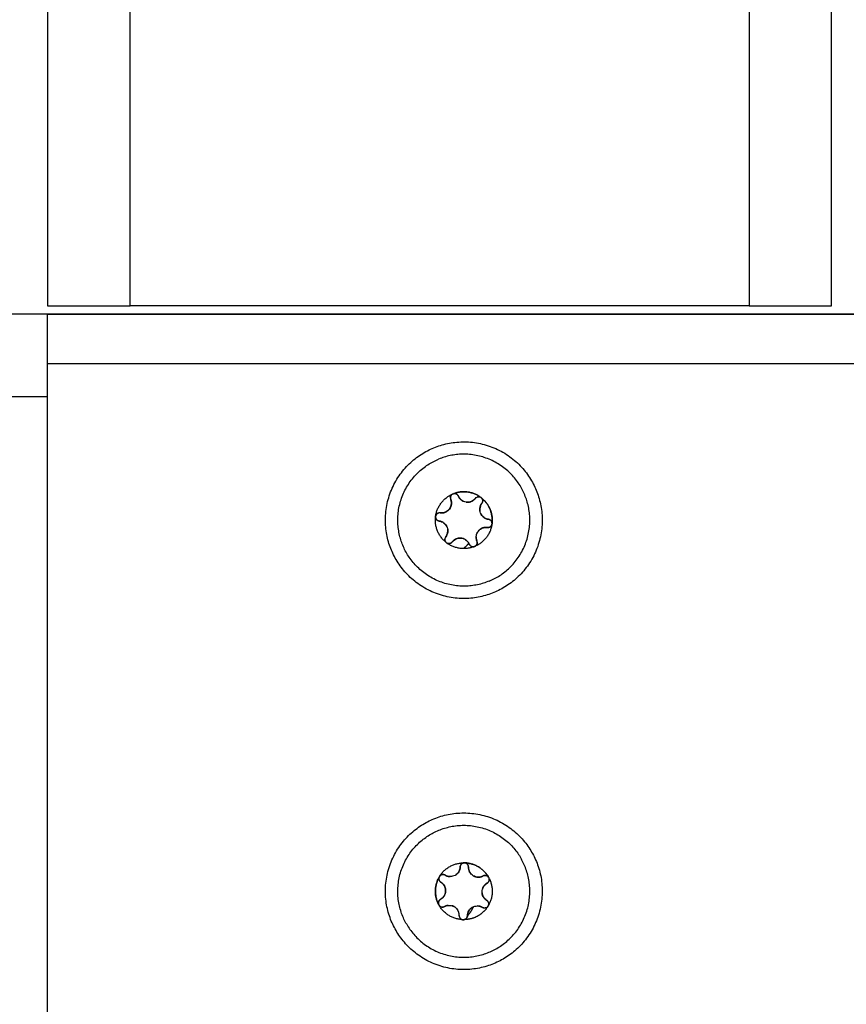
# Model space of a CAD drawing. Units: millimetres. Extents: x -6698.2 to -6677.7, y 6825.6 to 6841.8.
# Drawn here: x -6694.6 to -6694.5, y 6838.6 to 6838.7 of the extents above; entities that cross this region are included whole.
import ezdxf

# ---------------------------------------------------------------- set-up
doc = ezdxf.new("R2010")
doc.units = ezdxf.units.MM
doc.layers.add('Make2D$Visible$Curves', color=7, linetype='Continuous', true_color=0x000000)

# ---------------------------------------------------------------- blocks, each defined once
blk = doc.blocks.new('OPSH2_S011')
at = {"layer": 'Make2D$Visible$Curves', "color": 0, "lineweight": -3}
for points, degree in [([(-6672.13551, 6830.23998), (-6672.13551, 6830.1738), (-6672.13551, 6830.10762)], 2), ([(-6672.12551, 6830.10762), (-6672.12551, 6830.1738), (-6672.12551, 6830.23998)], 2), ([(-6672.05051, 6830.23164), (-6672.05051, 6830.16963), (-6672.05051, 6830.10762)], 2), ([(-6672.04051, 6830.10762), (-6672.04051, 6830.15228), (-6672.04051, 6830.19693)], 2), ([(-6672.05051, 6830.10762), (-6672.08801, 6830.10762), (-6672.12551, 6830.10762)], 2), ([(-6672.00721, 6830.10662), (-6672.10751, 6830.10662), (-6672.20781, 6830.10662)], 2), ([(-6672.13551, 6830.10662), (-6672.07136, 6830.10662), (-6672.00721, 6830.10662)], 2), ([(-6672.13551, 6830.10062), (-6672.07236, 6830.10062), (-6672.00922, 6830.10062)], 2), ([(-6672.13551, 6830.01762), (-6672.13551, 6830.05912), (-6672.13551, 6830.10062)], 2), ([(-6672.20716, 6830.09662), (-6672.17134, 6830.09662), (-6672.13551, 6830.09662)], 2), ([(-6672.08646, 6830.08478), (-6672.08644, 6830.08479), (-6672.08642, 6830.0848), (-6672.0864, 6830.08481)], 3), ([(-6672.0864, 6830.08481), (-6672.08638, 6830.08482), (-6672.08636, 6830.08483), (-6672.08633, 6830.08483)], 3), ([(-6672.08368, 6830.08427), (-6672.08362, 6830.08434), (-6672.08355, 6830.08439), (-6672.08347, 6830.08442)], 3), ([(-6672.08347, 6830.08442), (-6672.08333, 6830.08448), (-6672.08317, 6830.08447), (-6672.08304, 6830.0844)], 3), ([(-6672.08303, 6830.0844), (-6672.08299, 6830.08437), (-6672.08296, 6830.08435), (-6672.08293, 6830.08431)], 3), ([(-6672.0885, 6830.08201), (-6672.0885, 6830.08205), (-6672.0885, 6830.0821), (-6672.08849, 6830.08214)], 3), ([(-6672.08848, 6830.08215), (-6672.08844, 6830.08229), (-6672.08833, 6830.08242), (-6672.08819, 6830.08247)], 3), ([(-6672.08166, 6830.08124), (-6672.08166, 6830.08119), (-6672.08166, 6830.08115), (-6672.08167, 6830.0811)], 3), ([(-6672.08713, 6830.07885), (-6672.08717, 6830.07887), (-6672.0872, 6830.0789), (-6672.08723, 6830.07893)], 3), ([(-6672.0837, 6830.07846), (-6672.08374, 6830.07844), (-6672.08378, 6830.07842), (-6672.08383, 6830.07841)], 3), ([(-6672.08507, 6830.04007), (-6672.08503, 6830.04007), (-6672.08499, 6830.04007), (-6672.08494, 6830.04007)], 3), ([(-6672.08494, 6830.04007), (-6672.08479, 6830.04004), (-6672.08465, 6830.03994), (-6672.08458, 6830.03981)], 3), ([(-6672.08458, 6830.03981), (-6672.08454, 6830.03974), (-6672.08452, 6830.03965), (-6672.08452, 6830.03956)], 3), ([(-6672.08806, 6830.03835), (-6672.08804, 6830.03839), (-6672.08802, 6830.03843), (-6672.08799, 6830.03847)], 3), ([(-6672.08209, 6830.03834), (-6672.08208, 6830.03832), (-6672.08207, 6830.0383), (-6672.08206, 6830.03829)], 3), ([(-6672.08206, 6830.03829), (-6672.08205, 6830.03827), (-6672.08204, 6830.03825), (-6672.08203, 6830.03822)], 3), ([(-6672.08212, 6830.03534), (-6672.08205, 6830.0352), (-6672.08204, 6830.03504), (-6672.0821, 6830.0349)], 3), ([(-6672.08807, 6830.0349), (-6672.08809, 6830.03494), (-6672.08811, 6830.03498), (-6672.08813, 6830.03502)], 3), ([(-6672.0821, 6830.0349), (-6672.08212, 6830.03485), (-6672.08214, 6830.03482), (-6672.08217, 6830.03478)], 3), ([(-6672.08508, 6830.03318), (-6672.08513, 6830.03317), (-6672.08517, 6830.03317), (-6672.08522, 6830.03318)], 3)]:
    blk.add_open_spline(points, degree=degree, dxfattribs=at)
for points, weights in [([(-6672.13551, 6830.10762), (-6672.13551, 6830.10762), (-6672.12551, 6830.10762)], [1, 0.707106781187, 1]), ([(-6672.05051, 6830.10762), (-6672.04051, 6830.10762), (-6672.04051, 6830.10762)], [1, 0.707106781187, 1]), ([(-6672.13551, 6830.10062), (-6672.13551, 6830.10662), (-6672.13551, 6830.10662)], [1, 0.707106781187, 1]), ([(-6672.07769, 6830.08468), (-6672.08074, 6830.09207), (-6672.08813, 6830.08902)], [1, 0.707106781187, 1]), ([(-6672.08849, 6830.08214), (-6672.0882, 6830.08402), (-6672.08646, 6830.08478)], [1, 0.875549249151, 1]), ([(-6672.08646, 6830.08478), (-6672.08683, 6830.08456), (-6672.08667, 6830.08416)], [0.947475534902, 0.736273470821, 1]), ([(-6672.08659, 6830.08386), (-6672.08661, 6830.08401), (-6672.08667, 6830.08416)], [0.949759526419, 0.966506350946, 1]), ([(-6672.08646, 6830.08478), (-6672.08646, 6830.08478), (-6672.08646, 6830.08478)], [1, 0.999985212126, 1]), ([(-6672.08633, 6830.08483), (-6672.08456, 6830.08553), (-6672.08303, 6830.0844)], [1, 0.875549249149, 1]), ([(-6672.08304, 6830.0844), (-6672.08456, 6830.08552), (-6672.08633, 6830.08483)], [0.999999549031, 0.876305477163, 1]), ([(-6672.08574, 6830.08454), (-6672.08591, 6830.08494), (-6672.08633, 6830.08483)], [1, 0.736272220764, 0.947477537094]), ([(-6672.08633, 6830.08483), (-6672.08633, 6830.08483), (-6672.08633, 6830.08483)], [1, 0.99998521212, 1]), ([(-6672.08574, 6830.08454), (-6672.08555, 6830.08408), (-6672.0851, 6830.08389)], [1, 0.900313184924, 0.948974808742]), ([(-6672.08479, 6830.08381), (-6672.0841, 6830.08372), (-6672.08368, 6830.08427)], [1, 0.866025403785, 1]), ([(-6672.08304, 6830.0844), (-6672.08325, 6830.08452), (-6672.08347, 6830.08442)], [0.910594892773, 0.858754683019, 1]), ([(-6672.08304, 6830.0844), (-6672.08303, 6830.0844), (-6672.08303, 6830.0844)], [1, 0.999985212121, 1]), ([(-6672.08293, 6830.08431), (-6672.08297, 6830.08436), (-6672.08303, 6830.0844)], [0.961834021281, 0.928127058404, 0.911857258435]), ([(-6672.08293, 6830.08431), (-6672.08292, 6830.08431), (-6672.08292, 6830.08431)], [1, 0.999985212115, 1]), ([(-6672.08293, 6830.08431), (-6672.08223, 6830.08376), (-6672.08189, 6830.08294)], [1, 0.968387641688, 1]), ([(-6672.08166, 6830.08124), (-6672.08145, 6830.08312), (-6672.08292, 6830.08431)], [1, 0.876305251678, 1]), ([(-6672.08202, 6830.07423), (-6672.07463, 6830.07728), (-6672.07769, 6830.08468)], [1, 0.707106781187, 1]), ([(-6672.08794, 6830.08251), (-6672.08725, 6830.08242), (-6672.08683, 6830.08297)], [1, 0.866085841625, 0.999879178847]), ([(-6672.08683, 6830.08297), (-6672.08663, 6830.08322), (-6672.08659, 6830.08354)], [1, 0.933012091533, 0.933012701898]), ([(-6672.08659, 6830.08354), (-6672.08657, 6830.0837), (-6672.08659, 6830.08386)], [0.933012970076, 0.933078744181, 0.949276102647]), ([(-6672.08312, 6830.08308), (-6672.08314, 6830.08293), (-6672.08312, 6830.08277)], [0.933012701903, 0.933012287652, 0.948974771904]), ([(-6672.08304, 6830.08339), (-6672.0831, 6830.08324), (-6672.08312, 6830.08308)], [0.9494178525, 0.933160307464, 0.933014029976]), ([(-6672.08189, 6830.08294), (-6672.08156, 6830.08212), (-6672.08166, 6830.08124)], [1, 0.968387641688, 1]), ([(-6672.08723, 6830.07893), (-6672.08872, 6830.08012), (-6672.0885, 6830.08201)], [1, 0.87554924915, 1]), ([(-6672.08849, 6830.08214), (-6672.0885, 6830.08208), (-6672.0885, 6830.08201)], [0.911858822268, 0.928129276668, 0.961836500522]), ([(-6672.0885, 6830.082), (-6672.0885, 6830.08201), (-6672.0885, 6830.08201)], [1, 0.999985212129, 1]), ([(-6672.08849, 6830.08214), (-6672.08849, 6830.08214), (-6672.08848, 6830.08215)], [1, 0.999985212129, 1]), ([(-6672.08819, 6830.08247), (-6672.08842, 6830.08238), (-6672.08848, 6830.08215)], [1, 0.858754449259, 0.910595064365]), ([(-6672.08794, 6830.08251), (-6672.08807, 6830.08252), (-6672.08819, 6830.08247)], [1, 0.965925826291, 1]), ([(-6672.08712, 6830.08078), (-6672.08738, 6830.08142), (-6672.08807, 6830.08152)], [1, 0.866025403784, 1]), ([(-6672.08167, 6830.0811), (-6672.08196, 6830.07922), (-6672.0837, 6830.07846)], [1, 0.875549249148, 1]), ([(-6672.08284, 6830.08066), (-6672.0833, 6830.08047), (-6672.08349, 6830.08001)], [1, 0.853251923481, 0.853554011177]), ([(-6672.08253, 6830.08074), (-6672.08269, 6830.08072), (-6672.08284, 6830.08066)], [0.982962913145, 0.982962740498, 1]), ([(-6672.08222, 6830.08074), (-6672.08238, 6830.08076), (-6672.08253, 6830.08074)], [1, 0.983006265126, 0.982963023455]), ([(-6672.08222, 6830.08074), (-6672.08179, 6830.08068), (-6672.08167, 6830.0811)], [1, 0.736273433754, 0.947475594268]), ([(-6672.08166, 6830.08124), (-6672.08166, 6830.08167), (-6672.08209, 6830.08173)], [0.947477537093, 0.736272220765, 1]), ([(-6672.08167, 6830.0811), (-6672.08167, 6830.0811), (-6672.08167, 6830.0811)], [1, 0.999985212123, 1]), ([(-6672.08166, 6830.08124), (-6672.08166, 6830.08124), (-6672.08166, 6830.08124)], [1, 0.999985212125, 1]), ([(-6672.08727, 6830.07959), (-6672.08754, 6830.07925), (-6672.08724, 6830.07894)], [1, 0.736273157923, 0.947476036065]), ([(-6672.08727, 6830.07959), (-6672.08718, 6830.07971), (-6672.08712, 6830.07986)], [1, 0.966506051598, 0.949759227072]), ([(-6672.08712, 6830.07986), (-6672.08706, 6830.08), (-6672.08704, 6830.08016)], [0.949417768294, 0.933160298825, 0.933014029827]), ([(-6672.08703, 6830.08016), (-6672.08701, 6830.08032), (-6672.08703, 6830.08048)], [0.933012701892, 0.933012701892, 0.948974825436]), ([(-6672.08599, 6830.07936), (-6672.08628, 6830.07924), (-6672.08648, 6830.07898)], [1, 0.965925826289, 1]), ([(-6672.08442, 6830.07871), (-6672.08487, 6830.07982), (-6672.08599, 6830.07936)], [1, 0.707106781188, 1]), ([(-6672.08358, 6830.07955), (-6672.08358, 6830.07931), (-6672.08349, 6830.07909)], [0.88767109331, 0.92423876308, 1]), ([(-6672.08723, 6830.07893), (-6672.08723, 6830.07893), (-6672.08724, 6830.07894)], [1, 0.999985212127, 1]), ([(-6672.08712, 6830.07885), (-6672.08712, 6830.07885), (-6672.08713, 6830.07885)], [1, 0.99998521213, 1]), ([(-6672.08383, 6830.07841), (-6672.0856, 6830.07772), (-6672.08713, 6830.07885)], [1, 0.875549249149, 1]), ([(-6672.08712, 6830.07885), (-6672.08674, 6830.07864), (-6672.08648, 6830.07898)], [0.947477537091, 0.736272220769, 1]), ([(-6672.08448, 6830.07883), (-6672.08476, 6830.07847), (-6672.08512, 6830.07818)], [0.856484932628, 0.851379924606, 0.85516481364]), ([(-6672.08442, 6830.07871), (-6672.08425, 6830.07831), (-6672.08384, 6830.07841)], [1, 0.739622151476, 0.942188609251]), ([(-6672.08383, 6830.07841), (-6672.08383, 6830.07841), (-6672.08383, 6830.07841)], [1, 0.999985212121, 1]), ([(-6672.0837, 6830.07847), (-6672.08333, 6830.07869), (-6672.08349, 6830.07909)], [0.947477537094, 0.736272220763, 1]), ([(-6672.0837, 6830.07847), (-6672.0837, 6830.07847), (-6672.0837, 6830.07846)], [1, 0.999985212121, 1]), ([(-6672.08799, 6830.03847), (-6672.08698, 6830.04007), (-6672.08507, 6830.04007)], [1, 0.87554924915, 1]), ([(-6672.08508, 6830.04007), (-6672.08508, 6830.04007), (-6672.08507, 6830.04007)], [1, 0.999985212129, 1]), ([(-6672.08494, 6830.04007), (-6672.08501, 6830.04008), (-6672.08507, 6830.04007)], [0.911858288289, 0.928128723545, 0.961836500521]), ([(-6672.08494, 6830.04007), (-6672.08494, 6830.04007), (-6672.08494, 6830.04007)], [1, 0.999985212129, 1]), ([(-6672.08458, 6830.03981), (-6672.0847, 6830.04003), (-6672.08494, 6830.04007)], [1, 0.858754449259, 0.910595064365]), ([(-6672.08494, 6830.04007), (-6672.08304, 6830.03999), (-6672.08209, 6830.03834)], [1, 0.875549249151, 1]), ([(-6672.0821, 6830.03835), (-6672.08304, 6830.03999), (-6672.08494, 6830.04007)], [0.999999477121, 0.87630551312, 1]), ([(-6672.08123, 6830.02961), (-6672.07421, 6830.03347), (-6672.07807, 6830.04048)], [1, 0.707106781187, 1]), ([(-6672.08614, 6830.03855), (-6672.08586, 6830.03871), (-6672.08569, 6830.03898)], [1, 0.933012567624, 0.933012701892]), ([(-6672.08569, 6830.03899), (-6672.08561, 6830.03912), (-6672.08556, 6830.03927)], [0.933012970095, 0.933078746579, 0.949276154805]), ([(-6672.08556, 6830.03928), (-6672.08552, 6830.03943), (-6672.08552, 6830.03958)], [0.949759526419, 0.966506350946, 1]), ([(-6672.08452, 6830.03956), (-6672.08452, 6830.03969), (-6672.08457, 6830.0398)], [1, 0.967969851423, 0.996157181728]), ([(-6672.08452, 6830.03956), (-6672.08452, 6830.03926), (-6672.08439, 6830.03899)], [1, 0.936891276204, 0.933237271909]), ([(-6672.08437, 6830.03896), (-6672.08429, 6830.03882), (-6672.08418, 6830.03871)], [0.933014029989, 0.932867100092, 0.948975301758]), ([(-6672.08813, 6830.03502), (-6672.08901, 6830.03671), (-6672.08806, 6830.03835)], [1, 0.875549249149, 1]), ([(-6672.08806, 6830.03835), (-6672.08901, 6830.03671), (-6672.08813, 6830.03503)], [0.999999390871, 0.876305556243, 1]), ([(-6672.08806, 6830.03835), (-6672.08823, 6830.03795), (-6672.08786, 6830.03772)], [0.947474452203, 0.736274146802, 1]), ([(-6672.08806, 6830.03835), (-6672.08806, 6830.03835), (-6672.08806, 6830.03835)], [1, 0.99998521213, 1]), ([(-6672.08734, 6830.03858), (-6672.08771, 6830.0388), (-6672.08799, 6830.03847)], [1, 0.736272220768, 0.947477537092]), ([(-6672.08799, 6830.03847), (-6672.08799, 6830.03847), (-6672.08799, 6830.03847)], [1, 0.999985212127, 1]), ([(-6672.08762, 6830.03753), (-6672.08773, 6830.03764), (-6672.08786, 6830.03772)], [0.982962923276, 0.982976050852, 1]), ([(-6672.08734, 6830.03858), (-6672.08721, 6830.0385), (-6672.08706, 6830.03845)], [1, 0.966656839611, 0.94991035316]), ([(-6672.08706, 6830.03845), (-6672.08691, 6830.03841), (-6672.08675, 6830.03841)], [0.949417768294, 0.933160307085, 0.933014029975]), ([(-6672.08394, 6830.03851), (-6672.08337, 6830.03816), (-6672.08277, 6830.03846)], [1, 0.870217436271, 0.991878270378]), ([(-6672.0821, 6830.03835), (-6672.08235, 6830.03868), (-6672.08272, 6830.03849)], [0.947475460761, 0.741451349807, 0.987354397388]), ([(-6672.08225, 6830.03761), (-6672.08239, 6830.03753), (-6672.0825, 6830.03742)], [1, 0.966506350946, 0.949759526419]), ([(-6672.08225, 6830.03761), (-6672.08187, 6830.03781), (-6672.08203, 6830.03822)], [1, 0.73627309081, 0.947476143553]), ([(-6672.0821, 6830.03835), (-6672.08209, 6830.03834), (-6672.08209, 6830.03834)], [1, 0.999985212126, 1]), ([(-6672.08203, 6830.03822), (-6672.08114, 6830.03654), (-6672.0821, 6830.0349)], [1, 0.875549249149, 1]), ([(-6672.08203, 6830.03822), (-6672.08203, 6830.03822), (-6672.08203, 6830.03822)], [1, 0.99998521212, 1]), ([(-6672.08791, 6830.03564), (-6672.08685, 6830.03622), (-6672.08743, 6830.03727)], [1, 0.707106781188, 1]), ([(-6672.08743, 6830.03727), (-6672.08751, 6830.03741), (-6672.08762, 6830.03753)], [1, 0.982962913145, 0.982962913145]), ([(-6672.0827, 6830.03718), (-6672.08278, 6830.03704), (-6672.08283, 6830.03689)], [0.933012701893, 0.9330126118, 0.948974808742]), ([(-6672.0825, 6830.03742), (-6672.08262, 6830.03731), (-6672.0827, 6830.03718)], [0.949417762069, 0.933160285154, 0.933014029581]), ([(-6672.08791, 6830.03564), (-6672.08828, 6830.03543), (-6672.08813, 6830.03503)], [1, 0.736272220762, 0.947477537095]), ([(-6672.08273, 6830.03597), (-6672.08265, 6830.03583), (-6672.08254, 6830.03572)], [0.933012970226, 0.933078758047, 0.949273875611]), ([(-6672.08254, 6830.03571), (-6672.08243, 6830.0356), (-6672.0823, 6830.03552)], [0.949826628806, 0.96657338625, 1]), ([(-6672.08212, 6830.03534), (-6672.08218, 6830.03545), (-6672.0823, 6830.03552)], [1, 0.965925826287, 1]), ([(-6672.0821, 6830.0349), (-6672.082, 6830.03512), (-6672.08212, 6830.03534)], [0.910595064365, 0.858754449257, 1]), ([(-6672.08813, 6830.03502), (-6672.08813, 6830.03502), (-6672.08813, 6830.03503)], [1, 0.999985212121, 1]), ([(-6672.08806, 6830.0349), (-6672.08806, 6830.0349), (-6672.08807, 6830.0349)], [1, 0.999985212121, 1]), ([(-6672.08522, 6830.03318), (-6672.08712, 6830.03326), (-6672.08807, 6830.0349)], [1, 0.875549249148, 1]), ([(-6672.08806, 6830.0349), (-6672.08781, 6830.03457), (-6672.08744, 6830.03476)], [0.947477537094, 0.741450110694, 0.987354397385]), ([(-6672.08698, 6830.03491), (-6672.0872, 6830.03488), (-6672.08739, 6830.03478)], [0.887671106002, 0.921092757894, 0.987254199121]), ([(-6672.08579, 6830.03429), (-6672.08603, 6830.03473), (-6672.08651, 6830.03487)], [1, 0.853251923481, 0.853554011177]), ([(-6672.08564, 6830.03368), (-6672.08563, 6830.03401), (-6672.08579, 6830.03429)], [1, 0.965925826287, 1]), ([(-6672.08392, 6830.03474), (-6672.0842, 6830.03414), (-6672.08464, 6830.03364)], [0.880788455871, 0.858125052599, 0.854320787083]), ([(-6672.08447, 6830.03426), (-6672.08455, 6830.03412), (-6672.08459, 6830.03397)], [0.933012970006, 0.933078735502, 0.949276107961]), ([(-6672.08217, 6830.03478), (-6672.08264, 6830.03403), (-6672.08342, 6830.0336)], [1, 0.968387641688, 1]), ([(-6672.08282, 6830.03467), (-6672.08309, 6830.03483), (-6672.08341, 6830.03484)], [1, 0.933310971409, 0.933014029976]), ([(-6672.08217, 6830.03478), (-6672.08212, 6830.03483), (-6672.0821, 6830.0349)], [0.961836500522, 0.928128005965, 0.911857595558]), ([(-6672.08217, 6830.03478), (-6672.08217, 6830.03478), (-6672.08217, 6830.03478)], [1, 0.999985212115, 1]), ([(-6672.0821, 6830.0349), (-6672.0821, 6830.0349), (-6672.0821, 6830.0349)], [1, 0.999985212121, 1]), ([(-6672.08564, 6830.03368), (-6672.08565, 6830.03325), (-6672.08522, 6830.03318)], [1, 0.736272194282, 0.947477579511]), ([(-6672.08522, 6830.03318), (-6672.08522, 6830.03318), (-6672.08522, 6830.03318)], [1, 0.999985212123, 1]), ([(-6672.08508, 6830.03318), (-6672.08465, 6830.03323), (-6672.08464, 6830.03366)], [0.947477537092, 0.736272220766, 1]), ([(-6672.08342, 6830.0336), (-6672.0842, 6830.03318), (-6672.08508, 6830.03318)], [1, 0.968387641688, 1]), ([(-6672.08508, 6830.03318), (-6672.08508, 6830.03318), (-6672.08508, 6830.03318)], [1, 0.999985212125, 1]), ([(-6672.0846, 6830.03397), (-6672.08464, 6830.03382), (-6672.08464, 6830.03366)], [0.949759424886, 0.966506249413, 1]), ([(-6672.09209, 6830.03277), (-6672.08824, 6830.02576), (-6672.08123, 6830.02961)], [1, 0.707106781187, 1])]:
    blk.add_rational_spline(points, weights, degree=2, dxfattribs=at)
for points, weights, knots in [([(-6672.08145, 6830.07284), (-6672.09023, 6830.06922), (-6672.09386, 6830.078), (-6672.09749, 6830.08678), (-6672.08871, 6830.0904)], [1, 0.707106781187, 1, 0.707106781187, 1], [0, 0, 0, 14.922565, 14.922565, 29.84513, 29.84513, 29.84513]), ([(-6672.08871, 6830.0904), (-6672.07993, 6830.09403), (-6672.0763, 6830.08525), (-6672.07267, 6830.07647), (-6672.08145, 6830.07284)], [1, 0.707106781187, 1, 0.707106781187, 1], [0, 0, 0, 14.922565, 14.922565, 29.84513, 29.84513, 29.84513]), ([(-6672.08202, 6830.07423), (-6672.08942, 6830.07117), (-6672.09247, 6830.07857), (-6672.09553, 6830.08596), (-6672.08813, 6830.08902)], [1, 0.707106781187, 1, 0.707106781187, 1], [0, 0, 0, 12.566371, 12.566371, 25.132741, 25.132741, 25.132741]), ([(-6672.08289, 6830.08366), (-6672.08265, 6830.08396), (-6672.08288, 6830.08427), (-6672.0829, 6830.08429), (-6672.08292, 6830.08431)], [1, 0.79335334029, 1, 0.980506918103, 0.964691420371], [-1.3089969, -1.3089969, -1.3089969, -0.6544985, -0.6544985, -0.5927593, -0.5927593, -0.5927593]), ([(-6672.0885, 6830.082), (-6672.0885, 6830.08198), (-6672.0885, 6830.08195), (-6672.08845, 6830.08157), (-6672.08807, 6830.08152)], [0.96469146821, 0.980506947584, 1, 0.793353340292, 1], [-0.7162375, -0.7162375, -0.7162375, -0.6544985, -0.6544985, 0, 0, 0]), ([(-6672.08304, 6830.08246), (-6672.08304, 6830.08246), (-6672.08304, 6830.08246), (-6672.08278, 6830.08182), (-6672.08209, 6830.08173)], [0.999999696117, 0.999999848058, 1, 0.866025403785, 1], [1.259969, 1.259969, 1.259969, 1.259971, 1.259971, 2.519941, 2.519941, 2.519941]), ([(-6672.08167, 6830.0811), (-6672.08166, 6830.08114), (-6672.08166, 6830.08117), (-6672.08166, 6830.0812), (-6672.08166, 6830.08124)], [0.950933508187, 0.972972769444, 1, 0.972974607293, 0.950936505544], [-0.8578721, -0.8578721, -0.8578721, -0.7853982, -0.7853982, -0.7129291, -0.7129291, -0.7129291]), ([(-6672.08723, 6830.07893), (-6672.08721, 6830.07891), (-6672.08718, 6830.07889), (-6672.08716, 6830.07887), (-6672.08713, 6830.07885)], [0.950933508187, 0.972972769444, 1, 0.972973359406, 0.950934470353], [-0.8578721, -0.8578721, -0.8578721, -0.7853982, -0.7853982, -0.7129258, -0.7129258, -0.7129258]), ([(-6672.08383, 6830.07841), (-6672.08379, 6830.07842), (-6672.08376, 6830.07843), (-6672.08374, 6830.07844), (-6672.08373, 6830.07845)], [0.950933508184, 0.972972769443, 1, 0.983873660577, 0.969523113877], [-0.8578721, -0.8578721, -0.8578721, -0.7853982, -0.7853982, -0.7421551, -0.7421551, -0.7421551]), ([(-6672.0934, 6830.03205), (-6672.09798, 6830.04037), (-6672.08966, 6830.04495), (-6672.08133, 6830.04952), (-6672.07675, 6830.0412)], [1, 0.707106781187, 1, 0.707106781187, 1], [0, 0, 0, 14.922565, 14.922565, 29.84513, 29.84513, 29.84513]), ([(-6672.09209, 6830.03277), (-6672.09594, 6830.03978), (-6672.08893, 6830.04363), (-6672.08192, 6830.04749), (-6672.07807, 6830.04048)], [1, 0.707106781187, 1, 0.707106781187, 1], [0, 0, 0, 12.566371, 12.566371, 25.132741, 25.132741, 25.132741]), ([(-6672.07675, 6830.0412), (-6672.07218, 6830.03287), (-6672.0805, 6830.0283), (-6672.08883, 6830.02372), (-6672.0934, 6830.03205)], [1, 0.707106781187, 1, 0.707106781187, 1], [0, 0, 0, 14.922565, 14.922565, 29.84513, 29.84513, 29.84513]), ([(-6672.08508, 6830.04007), (-6672.08511, 6830.04007), (-6672.08514, 6830.04006), (-6672.08551, 6830.03997), (-6672.08552, 6830.03958)], [0.964691627151, 0.980507045533, 1, 0.793353340292, 1], [-0.7162372, -0.7162372, -0.7162372, -0.6544985, -0.6544985, 0, 0, 0]), ([(-6672.08799, 6830.03847), (-6672.08801, 6830.03844), (-6672.08803, 6830.03841), (-6672.08805, 6830.03838), (-6672.08806, 6830.03835)], [0.950936144582, 0.972974385968, 1, 0.972972769444, 0.950933508186], [-0.8578678, -0.8578678, -0.8578678, -0.7853982, -0.7853982, -0.7129242, -0.7129242, -0.7129242]), ([(-6672.08288, 6830.03658), (-6672.08288, 6830.03658), (-6672.08288, 6830.03658), (-6672.08288, 6830.03627), (-6672.08275, 6830.03601)], [0.999999596228, 0.999999798114, 1, 0.936880586516, 0.933236035746], [1.2599687, 1.2599687, 1.2599687, 1.2599706, 1.2599706, 1.8535802, 1.8535802, 1.8535802]), ([(-6672.08813, 6830.03502), (-6672.08812, 6830.03499), (-6672.0881, 6830.03496), (-6672.08809, 6830.03493), (-6672.08807, 6830.0349)], [0.950933508184, 0.972972769443, 1, 0.972972769443, 0.950933508185], [-0.8578721, -0.8578721, -0.8578721, -0.7853982, -0.7853982, -0.7129242, -0.7129242, -0.7129242]), ([(-6672.08402, 6830.03469), (-6672.08402, 6830.03469), (-6672.08402, 6830.03469), (-6672.0843, 6830.03454), (-6672.08447, 6830.03426)], [0.999999955921, 0.999999977961, 1, 0.933012701892, 0.933012701892], [1.2599704, 1.2599704, 1.2599704, 1.2599706, 1.2599706, 1.8899559, 1.8899559, 1.8899559]), ([(-6672.08282, 6830.03467), (-6672.08249, 6830.03447), (-6672.08221, 6830.03473), (-6672.08219, 6830.03475), (-6672.08217, 6830.03478)], [1, 0.79335334029, 1, 0.980507094858, 0.964691707189], [-1.3089969, -1.3089969, -1.3089969, -0.6544985, -0.6544985, -0.5927599, -0.5927599, -0.5927599]), ([(-6672.08522, 6830.03318), (-6672.08519, 6830.03317), (-6672.08515, 6830.03317), (-6672.08512, 6830.03317), (-6672.08508, 6830.03318)], [0.950933508186, 0.972972769444, 1, 0.972974466966, 0.950936276682], [-0.8578721, -0.8578721, -0.8578721, -0.7853982, -0.7853982, -0.7129287, -0.7129287, -0.7129287])]:
    blk.add_rational_spline(points, weights, degree=2, knots=knots, dxfattribs=at)
for points, knots in [([(-6672.08667, 6830.08416), (-6672.08663, 6830.08406), (-6672.0866, 6830.08396), (-6672.08657, 6830.08375), (-6672.08657, 6830.08365), (-6672.08661, 6830.08333), (-6672.0867, 6830.08313), (-6672.08689, 6830.08288), (-6672.08697, 6830.08281), (-6672.08713, 6830.08268), (-6672.08723, 6830.08263), (-6672.08742, 6830.08255), (-6672.08752, 6830.08252), (-6672.08773, 6830.08249), (-6672.08783, 6830.08249), (-6672.08794, 6830.08251)], [-2.54873, -2.54873, -2.54873, -2.54873, -2.230139, -2.230139, -1.911548, -1.911548, -1.274365, -1.274365, -0.955774, -0.955774, -0.637183, -0.637183, -0.318591, -0.318591, 0, 0, 0, 0]), ([(-6672.08667, 6830.08416), (-6672.08671, 6830.08427), (-6672.08672, 6830.08439), (-6672.08664, 6830.08462), (-6672.08656, 6830.08472), (-6672.08646, 6830.08478)], [0, 0, 0, 0, 0.3662386, 0.3662386, 0.7324772, 0.7324772, 0.7324772, 0.7324772]), ([(-6672.08633, 6830.08483), (-6672.08621, 6830.08486), (-6672.08609, 6830.08485), (-6672.08587, 6830.08474), (-6672.08579, 6830.08465), (-6672.08574, 6830.08454)], [0, 0, 0, 0, 0.3662777, 0.3662777, 0.7325555, 0.7325555, 0.7325555, 0.7325555]), ([(-6672.08368, 6830.08427), (-6672.08374, 6830.08418), (-6672.08382, 6830.08411), (-6672.08398, 6830.08398), (-6672.08407, 6830.08393), (-6672.08436, 6830.08381), (-6672.08458, 6830.08378), (-6672.0849, 6830.08382), (-6672.085, 6830.08385), (-6672.08519, 6830.08393), (-6672.08528, 6830.08398), (-6672.08545, 6830.08411), (-6672.08552, 6830.08419), (-6672.08565, 6830.08435), (-6672.0857, 6830.08444), (-6672.08574, 6830.08454)], [-2.54873, -2.54873, -2.54873, -2.54873, -2.230139, -2.230139, -1.911548, -1.911548, -1.274365, -1.274365, -0.955774, -0.955774, -0.637183, -0.637183, -0.318591, -0.318591, 0, 0, 0, 0]), ([(-6672.08292, 6830.08431), (-6672.08284, 6830.08422), (-6672.08279, 6830.08411), (-6672.08278, 6830.08387), (-6672.08281, 6830.08375), (-6672.08289, 6830.08366)], [0, 0, 0, 0, 0.3662761, 0.3662761, 0.7325522, 0.7325522, 0.7325522, 0.7325522]), ([(-6672.08209, 6830.08173), (-6672.08219, 6830.08174), (-6672.0823, 6830.08177), (-6672.08249, 6830.08185), (-6672.08258, 6830.08191), (-6672.08283, 6830.0821), (-6672.08296, 6830.08227), (-6672.08308, 6830.08256), (-6672.08311, 6830.08267), (-6672.08314, 6830.08287), (-6672.08314, 6830.08298), (-6672.08311, 6830.08319), (-6672.08308, 6830.08329), (-6672.083, 6830.08348), (-6672.08295, 6830.08357), (-6672.08289, 6830.08366)], [-2.54873, -2.54873, -2.54873, -2.54873, -2.230139, -2.230139, -1.911548, -1.911548, -1.274365, -1.274365, -0.955774, -0.955774, -0.637183, -0.637183, -0.318591, -0.318591, 0, 0, 0, 0]), ([(-6672.08807, 6830.08152), (-6672.08819, 6830.08153), (-6672.0883, 6830.08159), (-6672.08846, 6830.08177), (-6672.0885, 6830.08188), (-6672.0885, 6830.082)], [0, 0, 0, 0, 0.366228, 0.366228, 0.7324559, 0.7324559, 0.7324559, 0.7324559]), ([(-6672.08807, 6830.08152), (-6672.08797, 6830.0815), (-6672.08786, 6830.08147), (-6672.08767, 6830.08139), (-6672.08758, 6830.08134), (-6672.08733, 6830.08115), (-6672.0872, 6830.08098), (-6672.08707, 6830.08068), (-6672.08705, 6830.08058), (-6672.08702, 6830.08037), (-6672.08702, 6830.08026), (-6672.08705, 6830.08006), (-6672.08708, 6830.07996), (-6672.08716, 6830.07976), (-6672.08721, 6830.07967), (-6672.08727, 6830.07959)], [-2.54873, -2.54873, -2.54873, -2.54873, -2.230139, -2.230139, -1.911548, -1.911548, -1.274365, -1.274365, -0.955774, -0.955774, -0.637183, -0.637183, -0.318591, -0.318591, 0, 0, 0, 0]), ([(-6672.08349, 6830.07909), (-6672.08355, 6830.07923), (-6672.08358, 6830.07939), (-6672.08358, 6830.0797), (-6672.08355, 6830.07986), (-6672.08346, 6830.08008), (-6672.08342, 6830.08015), (-6672.08334, 6830.08028), (-6672.08328, 6830.08034), (-6672.08312, 6830.08051), (-6672.08298, 6830.0806), (-6672.08284, 6830.08066)], [-1.909424, -1.909424, -1.909424, -1.909424, -1.432068, -1.432068, -0.954712, -0.954712, -0.716034, -0.716034, -0.477356, -0.477356, 0, 0, 0, 0]), ([(-6672.08284, 6830.08066), (-6672.08274, 6830.0807), (-6672.08264, 6830.08073), (-6672.08243, 6830.08075), (-6672.08233, 6830.08075), (-6672.08222, 6830.08074)], [-0.6381757, -0.6381757, -0.6381757, -0.6381757, -0.3190879, -0.3190879, 0, 0, 0, 0]), ([(-6672.08167, 6830.0811), (-6672.08171, 6830.08098), (-6672.08178, 6830.08088), (-6672.08198, 6830.08075), (-6672.0821, 6830.08072), (-6672.08222, 6830.08074)], [0, 0, 0, 0, 0.3662767, 0.3662767, 0.7325534, 0.7325534, 0.7325534, 0.7325534]), ([(-6672.08209, 6830.08173), (-6672.08197, 6830.08172), (-6672.08186, 6830.08166), (-6672.0817, 6830.08148), (-6672.08166, 6830.08136), (-6672.08166, 6830.08124)], [0, 0, 0, 0, 0.366228, 0.366228, 0.7324559, 0.7324559, 0.7324559, 0.7324559]), ([(-6672.08724, 6830.07894), (-6672.08732, 6830.07902), (-6672.08737, 6830.07914), (-6672.08738, 6830.07938), (-6672.08735, 6830.07949), (-6672.08727, 6830.07959)], [0, 0, 0, 0, 0.3662761, 0.3662761, 0.7325522, 0.7325522, 0.7325522, 0.7325522]), ([(-6672.08648, 6830.07898), (-6672.08642, 6830.07906), (-6672.08634, 6830.07914), (-6672.08618, 6830.07926), (-6672.08608, 6830.07932), (-6672.08599, 6830.07936)], [-0.6381632, -0.6381632, -0.6381632, -0.6381632, -0.3190816, -0.3190816, 0, 0, 0, 0]), ([(-6672.08599, 6830.07936), (-6672.08584, 6830.07942), (-6672.08568, 6830.07945), (-6672.08537, 6830.07945), (-6672.08521, 6830.07942), (-6672.08499, 6830.07933), (-6672.08492, 6830.07929), (-6672.08479, 6830.0792), (-6672.08473, 6830.07915), (-6672.08456, 6830.07898), (-6672.08448, 6830.07885), (-6672.08442, 6830.07871)], [-1.909483, -1.909483, -1.909483, -1.909483, -1.432112, -1.432112, -0.954742, -0.954742, -0.716056, -0.716056, -0.477371, -0.477371, 0, 0, 0, 0]), ([(-6672.08648, 6830.07898), (-6672.08655, 6830.07889), (-6672.08666, 6830.07882), (-6672.08689, 6830.07877), (-6672.08702, 6830.07879), (-6672.08712, 6830.07885)], [0, 0, 0, 0, 0.366228, 0.366228, 0.732456, 0.732456, 0.732456, 0.732456]), ([(-6672.08383, 6830.07841), (-6672.08395, 6830.07838), (-6672.08407, 6830.0784), (-6672.08429, 6830.0785), (-6672.08437, 6830.0786), (-6672.08442, 6830.07871)], [0, 0, 0, 0, 0.3662777, 0.3662777, 0.7325555, 0.7325555, 0.7325555, 0.7325555]), ([(-6672.08349, 6830.07909), (-6672.08345, 6830.07898), (-6672.08344, 6830.07885), (-6672.08352, 6830.07863), (-6672.08359, 6830.07853), (-6672.0837, 6830.07847)], [0, 0, 0, 0, 0.3662386, 0.3662386, 0.7324772, 0.7324772, 0.7324772, 0.7324772]), ([(-6672.08552, 6830.03958), (-6672.08552, 6830.0397), (-6672.08547, 6830.03982), (-6672.08531, 6830.03999), (-6672.0852, 6830.04005), (-6672.08508, 6830.04007)], [0, 0, 0, 0, 0.366228, 0.366228, 0.7324559, 0.7324559, 0.7324559, 0.7324559]), ([(-6672.08552, 6830.03958), (-6672.08552, 6830.03948), (-6672.08554, 6830.03937), (-6672.08559, 6830.03917), (-6672.08564, 6830.03908), (-6672.0858, 6830.03881), (-6672.08596, 6830.03866), (-6672.08623, 6830.0385), (-6672.08633, 6830.03846), (-6672.08654, 6830.03841), (-6672.08664, 6830.0384), (-6672.08685, 6830.03841), (-6672.08696, 6830.03842), (-6672.08716, 6830.03848), (-6672.08725, 6830.03852), (-6672.08734, 6830.03858)], [-2.54873, -2.54873, -2.54873, -2.54873, -2.230139, -2.230139, -1.911548, -1.911548, -1.274365, -1.274365, -0.955774, -0.955774, -0.637183, -0.637183, -0.318591, -0.318591, 0, 0, 0, 0]), ([(-6672.08274, 6830.03848), (-6672.08283, 6830.03843), (-6672.08293, 6830.03839), (-6672.08313, 6830.03834), (-6672.08323, 6830.03833), (-6672.08355, 6830.03834), (-6672.08376, 6830.0384), (-6672.08403, 6830.03856), (-6672.08411, 6830.03863), (-6672.08426, 6830.03878), (-6672.08432, 6830.03887), (-6672.08442, 6830.03905), (-6672.08446, 6830.03915), (-6672.08451, 6830.03935), (-6672.08452, 6830.03946), (-6672.08452, 6830.03956)], [-2.54873, -2.54873, -2.54873, -2.54873, -2.230139, -2.230139, -1.911548, -1.911548, -1.274365, -1.274365, -0.955774, -0.955774, -0.637183, -0.637183, -0.318591, -0.318591, 0, 0, 0, 0]), ([(-6672.08786, 6830.03772), (-6672.08796, 6830.03779), (-6672.08804, 6830.03788), (-6672.08811, 6830.03811), (-6672.08811, 6830.03824), (-6672.08806, 6830.03835)], [0, 0, 0, 0, 0.366228, 0.366228, 0.732456, 0.732456, 0.732456, 0.732456]), ([(-6672.08799, 6830.03847), (-6672.08791, 6830.03856), (-6672.0878, 6830.03862), (-6672.08757, 6830.03866), (-6672.08745, 6830.03864), (-6672.08734, 6830.03858)], [0, 0, 0, 0, 0.3662761, 0.3662761, 0.7325522, 0.7325522, 0.7325522, 0.7325522]), ([(-6672.08786, 6830.03772), (-6672.08777, 6830.03767), (-6672.08769, 6830.0376), (-6672.08754, 6830.03745), (-6672.08748, 6830.03737), (-6672.08743, 6830.03727)], [-0.6381632, -0.6381632, -0.6381632, -0.6381632, -0.3190816, -0.3190816, 0, 0, 0, 0]), ([(-6672.0823, 6830.03552), (-6672.08239, 6830.03558), (-6672.08247, 6830.03564), (-6672.08261, 6830.03579), (-6672.08268, 6830.03588), (-6672.08283, 6830.03615), (-6672.08288, 6830.03637), (-6672.08287, 6830.03668), (-6672.08286, 6830.03679), (-6672.0828, 6830.03699), (-6672.08276, 6830.03709), (-6672.08265, 6830.03727), (-6672.08258, 6830.03735), (-6672.08243, 6830.03749), (-6672.08235, 6830.03756), (-6672.08225, 6830.03761)], [-2.54873, -2.54873, -2.54873, -2.54873, -2.230139, -2.230139, -1.911548, -1.911548, -1.274365, -1.274365, -0.955774, -0.955774, -0.637183, -0.637183, -0.318591, -0.318591, 0, 0, 0, 0]), ([(-6672.08274, 6830.03848), (-6672.08263, 6830.03854), (-6672.08251, 6830.03856), (-6672.08227, 6830.03851), (-6672.08217, 6830.03844), (-6672.0821, 6830.03835)], [0, 0, 0, 0, 0.3662386, 0.3662386, 0.7324772, 0.7324772, 0.7324772, 0.7324772]), ([(-6672.08203, 6830.03822), (-6672.08198, 6830.03811), (-6672.08198, 6830.03798), (-6672.08207, 6830.03776), (-6672.08215, 6830.03766), (-6672.08225, 6830.03761)], [0, 0, 0, 0, 0.3662777, 0.3662777, 0.7325555, 0.7325555, 0.7325555, 0.7325555]), ([(-6672.08743, 6830.03727), (-6672.08736, 6830.03714), (-6672.08731, 6830.03698), (-6672.08727, 6830.03667), (-6672.08729, 6830.03651), (-6672.08735, 6830.03628), (-6672.08738, 6830.03621), (-6672.08746, 6830.03607), (-6672.0875, 6830.036), (-6672.08765, 6830.03582), (-6672.08777, 6830.03572), (-6672.08791, 6830.03564)], [-1.909483, -1.909483, -1.909483, -1.909483, -1.432112, -1.432112, -0.954742, -0.954742, -0.716056, -0.716056, -0.477371, -0.477371, 0, 0, 0, 0]), ([(-6672.08813, 6830.03503), (-6672.08818, 6830.03514), (-6672.08817, 6830.03527), (-6672.08809, 6830.03549), (-6672.08801, 6830.03558), (-6672.08791, 6830.03564)], [0, 0, 0, 0, 0.3662777, 0.3662777, 0.7325555, 0.7325555, 0.7325555, 0.7325555]), ([(-6672.08742, 6830.03476), (-6672.08753, 6830.03471), (-6672.08765, 6830.03469), (-6672.08788, 6830.03474), (-6672.08799, 6830.0348), (-6672.08806, 6830.0349)], [0, 0, 0, 0, 0.3662386, 0.3662386, 0.7324772, 0.7324772, 0.7324772, 0.7324772]), ([(-6672.08742, 6830.03476), (-6672.08729, 6830.03484), (-6672.08713, 6830.03489), (-6672.08682, 6830.03492), (-6672.08666, 6830.03491), (-6672.08643, 6830.03484), (-6672.08636, 6830.03481), (-6672.08622, 6830.03474), (-6672.08615, 6830.0347), (-6672.08597, 6830.03455), (-6672.08586, 6830.03443), (-6672.08579, 6830.03429)], [-1.909424, -1.909424, -1.909424, -1.909424, -1.432068, -1.432068, -0.954712, -0.954712, -0.716034, -0.716034, -0.477356, -0.477356, 0, 0, 0, 0]), ([(-6672.08464, 6830.03366), (-6672.08464, 6830.03377), (-6672.08462, 6830.03387), (-6672.08457, 6830.03407), (-6672.08452, 6830.03417), (-6672.08436, 6830.03444), (-6672.0842, 6830.03459), (-6672.08392, 6830.03474), (-6672.08383, 6830.03478), (-6672.08362, 6830.03483), (-6672.08351, 6830.03484), (-6672.08331, 6830.03484), (-6672.0832, 6830.03482), (-6672.083, 6830.03476), (-6672.08291, 6830.03472), (-6672.08282, 6830.03467)], [-2.54873, -2.54873, -2.54873, -2.54873, -2.230139, -2.230139, -1.911548, -1.911548, -1.274365, -1.274365, -0.955774, -0.955774, -0.637183, -0.637183, -0.318591, -0.318591, 0, 0, 0, 0]), ([(-6672.08217, 6830.03478), (-6672.08225, 6830.03468), (-6672.08236, 6830.03462), (-6672.08259, 6830.03458), (-6672.08271, 6830.03461), (-6672.08282, 6830.03467)], [0, 0, 0, 0, 0.3662761, 0.3662761, 0.7325522, 0.7325522, 0.7325522, 0.7325522]), ([(-6672.08522, 6830.03318), (-6672.08534, 6830.0332), (-6672.08545, 6830.03326), (-6672.0856, 6830.03345), (-6672.08564, 6830.03357), (-6672.08564, 6830.03368)], [0, 0, 0, 0, 0.3662767, 0.3662767, 0.7325534, 0.7325534, 0.7325534, 0.7325534]), ([(-6672.08464, 6830.03366), (-6672.08464, 6830.03354), (-6672.08469, 6830.03343), (-6672.08485, 6830.03325), (-6672.08496, 6830.03319), (-6672.08508, 6830.03318)], [0, 0, 0, 0, 0.366228, 0.366228, 0.7324559, 0.7324559, 0.7324559, 0.7324559])]:
    blk.add_open_spline(points, degree=3, knots=knots, dxfattribs=at)

msp = doc.modelspace()

# ---------------------------------------------------------------- block references
msp.add_blockref('OPSH2_S011', (-22.42581, 8.56752))

doc.saveas('drawing.dxf')
